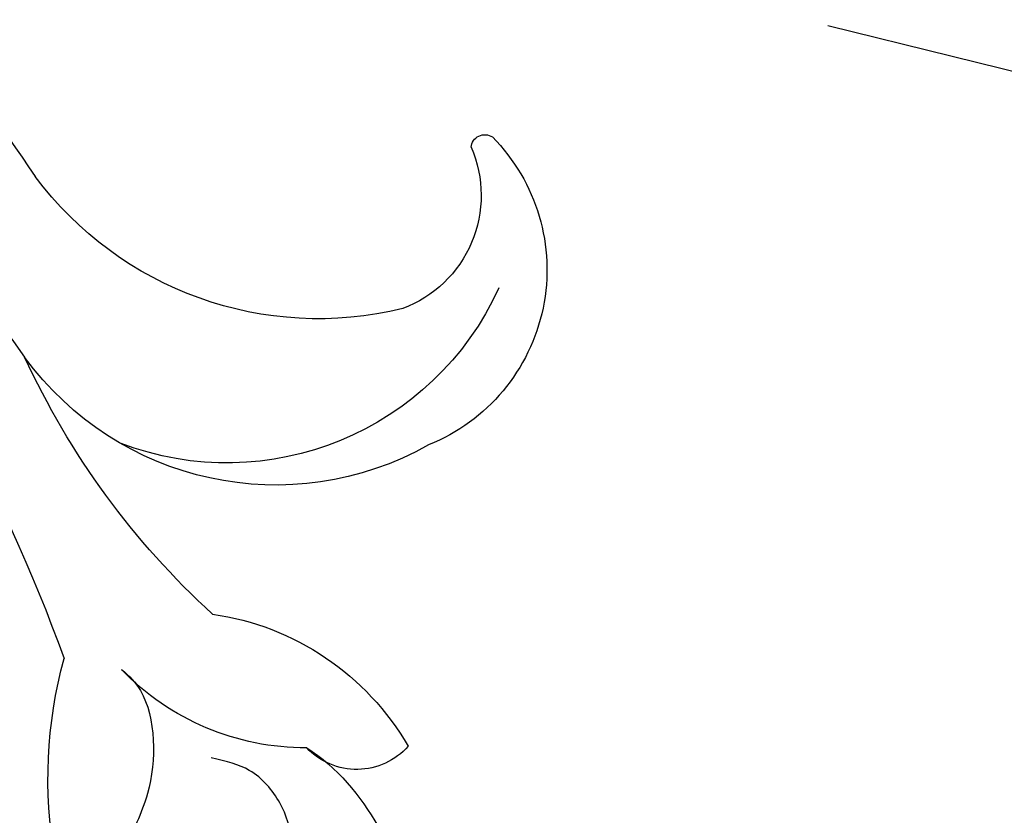
# Model space of a CAD drawing. Units: millimetres. Extents: x 73114 to 76894, y 75271 to 76162.
# Drawn here: x 73858 to 73881, y 75922 to 75941 of the extents above; entities that cross this region are included whole.
import ezdxf
from ezdxf.xclip import XClip

# ---------------------------------------------------------------- set-up
doc = ezdxf.new("R2010")
doc.units = ezdxf.units.MM
doc.header["$XCLIPFRAME"] = 2
doc.layers.add('H-08.木作(細線)', color=8, linetype='Continuous')

# ---------------------------------------------------------------- blocks, each defined once
blk = doc.blocks.new('SE-21128L-d')
at = {"layer": 'H-08.木作(細線)'}
for centre, radius, start, end in [((17.4037016552611, -11.75201517054165), 41.42788136432745, 194.7402165742304, 231.2140224230387), ((79.02960610817536, 25.68780916537571), 115.2337032825529, 207.9657948087749, 215.2491415933449), ((32.02578590939811, -1.216991010844595), 64.08652379995702, 208.9182741188512, 216.8589318201493), ((-26.22549637201155, -44.45089047321972), 8.462141106598704, 327.358866199427, 34.49011418641828), ((-21.16150100346567, -45.09918803247137), 7.440909319303705, 311.7229643787086, 35.13075884237657), ((-28.27739276031207, -54.71106011852544), 19.16536359664106, 23.51246718766423, 46.46369576569482), ((-16.18418094025401, -69.5103063037991), 28.1014466186663, 40.44975813480237, 69.42656121359985), ((-21.01445045005676, -43.90774037052552), 7.156186753906518, 275.6064882515864, 2.055613733308023), ((-9.20132101222407, -54.843597655547), 10.81869856271024, 35.73847536486994, 86.53400479344766), ((-14.17577885741048, -48.22920899564861), 6.111750412539228, 340.8701045826506, 27.24228436689902), ((-4.352240722510032, -48.26742959806006), 6.463838364277799, 169.2797422319194, 221.1258320264878), ((-21.33331694033404, -47.17121813938365), 2.896314099811994, 227.6924029521965, 320.4573967064424), ((-23.36307931050396, -49.63140352445635), 0.3281955414767156, 75.85151113181837, 194.8219015398079), ((-19.63296401965636, -47.69866082210001), 4.521996030492795, 206.4857778771354, 319.209298088194), ((-9.85841810234706, -51.00011715181472), 1.646929110825319, 292.7611715248762, 27.79666381500881)]:
    blk.add_arc(centre, radius, start, end, dxfattribs=at)
for points, knots in [([(-8.741951182440971, -45.43152961731403), (-8.664970914891455, -45.66242795784137), (-8.210425646648218, -46.48327058456061), (-6.340715562058904, -47.14125572841158), (-4.167054145036673, -46.73857255109988), (-2.036978961805289, -47.08879808509164), (-0.794862347189337, -48.03417810837936), (-0.4198755298493779, -48.52454283454654)], [0, 0, 0, 0, 0.7174644880255608, 3.113372099897608, 4.621134272849925, 7.980319181149342, 9.348618530931239, 9.348618530931239, 9.348618530931239, 9.348618530931239]), ([(-2.418949288599833, -47.55538601345552), (-1.800693995734036, -48.01608887106568), (-0.5824999866381404, -49.09549437025134), (0.5181546301319031, -52.63671911428764), (-0.7398719472257653, -53.41000896773994), (-2.824005996611959, -53.61982005857726), (-4.479160683171358, -52.41371695563657), (-3.977648749467335, -50.82055892199651), (-5.714795400221192, -50.8619052801937), (-6.785086577430775, -50.43329488247628), (-7.527846224686073, -49.22001200661771), (-7.480003515651333, -48.52525563588142), (-7.437725109717576, -48.14581197646339)], [0, 0, 0, 0, 3.575389848840045, 7.919977169737438, 9.810259837065383, 12.42810285508499, 14.99832261993855, 16.17048486113015, 17.07720963099969, 19.98479288663836, 21.44925693790166, 22.57172272871212, 22.57172272871212, 22.57172272871212, 22.57172272871212]), ([(-8.401531221046753, -50.23209624638048), (-8.193880426159012, -51.06730584103434), (-6.873446121928282, -53.28838769414006), (-3.795168816614023, -54.74746757088951), (-1.416781278618146, -54.95898701936176), (-0.2026412719496875, -54.72271394379868), (0.1683178773528198, -53.87924001529473), (0.1793742226946051, -53.10759014374207), (0.03072387178690406, -52.67512347873208)], [0, 0, 0, 0, 3.187504965903265, 9.331637009016752, 12.18915102541242, 13.05207374538304, 13.7483472983188, 15.51127750940188, 15.51127750940188, 15.51127750940188, 15.51127750940188])]:
    blk.add_open_spline(points, degree=3, knots=knots, dxfattribs=at)
blk = doc.blocks.new('SE-21116L-d')
at = {"layer": 'H-08.木作(細線)'}
for points, knots in [([(-13.16562274131866, 117.3770353982056), (-17.95875776219327, 113.3714462774835), (-24.20013063354781, 91.32972445467317), (-20.65928183388678, 66.0608152581674), (-11.6095499571893, 35.92711144765258), (-2.40919024086179, 17.28592221746089), (3.902540349325136, 6.709803359037096), (4.597264612435538, 5.560015632131353)], [0, 0, 0, 0, 21.19289568596598, 57.5548020522794, 83.26347894750069, 116.6039820837473, 120.6844123831819, 120.6844123831819, 120.6844123831819, 120.6844123831819]), ([(-13.16562274131866, 117.3770353982056), (-17.95875776219327, 113.3714462774835), (-24.20013063354781, 91.32972445467317), (-20.65928183388678, 66.0608152581674), (-11.6095499571893, 35.92711144765258), (-2.40919024086179, 17.28592221746089), (3.902540349325136, 6.709803359037096), (4.597264612435538, 5.560015632131353)], [0, 0, 0, 0, 21.19289568596598, 57.5548020522794, 83.26347894750069, 116.6039820837473, 120.6844123831819, 120.6844123831819, 120.6844123831819, 120.6844123831819]), ([(-13.16562274131866, 117.3770353982056), (-17.95875776219327, 113.3714462774835), (-24.20013063355145, 91.32972445467226), (-20.65928183389042, 66.0608152581683), (-11.6095499571893, 35.92711144765258), (-2.409190240865428, 17.28592221747476), (3.902540349314222, 6.709803359063926), (4.597264612420986, 5.560015632171371)], [0, 0, 0, 0, 21.19289568596598, 57.5548020522794, 83.26347894750069, 116.6039820837473, 120.6844123831346, 120.6844123831346, 120.6844123831346, 120.6844123831346]), ([(-22.72197366164619, 105.7158664976744), (-25.14643305014397, 97.10569120209334), (-25.68419868134879, 88.57213105166215), (-24.70276288031164, 73.66429483383513), (-21.23731423059871, 56.34828317231336), (-14.10106899266611, 35.67108163365833), (-6.998360090074129, 21.56641179585426), (-2.450660203132429, 14.15930031250468), (-1.606989536783658, 12.78516331220931)], [8.571585520178909, 8.571585520178909, 8.571585520178909, 8.571585520178909, 36.67054838439319, 45.10885693455329, 68.60712113047569, 90.03243488373923, 111.5829140249414, 116.4914895286537, 116.4914895286537, 116.4914895286537, 116.4914895286537])]:
    blk.add_open_spline(points, degree=3, knots=knots, dxfattribs=at)

msp = doc.modelspace()

# ---------------------------------------------------------------- block references
at = {"xscale": -1, "rotation": 71.15481808447197}
msp.add_blockref('SE-21128L-d', (73814.4826190713, 75932.00180321177), dxfattribs=at)
at = {"color": 179, "true_color": 0x222249}
ref = msp.add_blockref('SE-21116L-d', (73765.04675260343, 75929.65379951031), dxfattribs=dict(at, rotation=273.3878821333948))
XClip(ref).set_block_clipping_path([(-28.69959593047679, 64.84314712438209), (-26.210992976266425, 69.84180975877098), (-24.277592683240073, 72.94940971335745), (-21.642787799835787, 76.49406914075371), (-19.899613942587166, 81.24740229883173), (-20.199074534655665, 94.33980768579931), (-18.378753015902475, 103.8405986421858), (-14.560859293895192, 111.67066373146372), (-9.143229174340377, 110.89487940607069), (-4.720756799462833, 112.64709462657629), (-2.906861695140833, 118.49785942154995), (-4.84930368627829, 123.45763227180578), (-6.717389137033024, 125.21784067210683), (-9.760795203706948, 126.51739903882844), (-17.093168288454763, 125.62587526575953), (-24.224045962284436, 117.67464089338318), (-29.914376320128213, 106.8644248330238), (-32.04696656150918, 90.90102078355267), (-31.83761428941216, 74.75385439881939), (-28.42893062075018, 58.10537609361927), (-25.03822265000781, 44.67960023364867), (-23.232756340614287, 31.38575550499081), (-21.322433313325746, 19.473929916115594), (-17.09747411540593, 3.357401722285431), (-7.034427504739142, -11.995992730400758), (-14.992161580361426, -11.862661693041446), (-22.081453606951982, -7.32229343081417), (-26.947342841216596, -3.9943950735178078), (-31.380588645581156, -7.042010702498374), (-31.278231297517777, -17.856428867191426), (-26.917490026942687, -27.43680031700933), (-11.028115860186517, -32.89591831364669), (-4.454458126347163, -40.81117799007916), (3.1086848668928724, -52.317606872922624), (10.480114444784704, -65.08926694227557), (10.894225335272495, -80.34360355976969), (6.495947472358239, -91.32500447712664), (-0.8880760555330198, -101.9393245329411), (-5.781464751751628, -106.44932031347707), (-10.144251106772572, -107.89973908470711), (-11.912378190390882, -107.72272963431897), (-12.039630466082599, -102.88838150347874), (-14.530521737222443, -98.68484806022025), (-18.18086277259863, -94.87209080869798), (-24.654275561624672, -94.70044926405535), (-29.94313635790604, -97.1377393011644), (-33.007506897090934, -104.85487162330537), (-32.7118342572212, -115.84084855882975), (-28.29307736613555, -122.8351524859172), (-19.272659684051177, -127.60051323796506), (-7.800741641229251, -126.3850872052135), (3.3330408887122758, -122.30726103192137), (13.86698560633522, -113.41029303357936), (25.4367020153295, -99.3549761687027), (32.168436525782454, -81.53424137560069), (34.043180414955714, -63.45557569610537), (32.047483529968304, -36.359388309618225), (18.396707906067604, -6.667031305405544), (5.629211808831315, 11.396901204905589), (-5.493402691630763, 32.642888702990604), (-13.19037885981379, 53.32170076860348), (-16.666492966236547, 63.80807325312344), (-19.33572399741388, 63.6141985883296), (-21.638048330525635, 59.89129514437809), (-23.625976472365437, 55.592400694513344), (-25.29684285518306, 49.96684469122556)])

doc.saveas('drawing.dxf')
